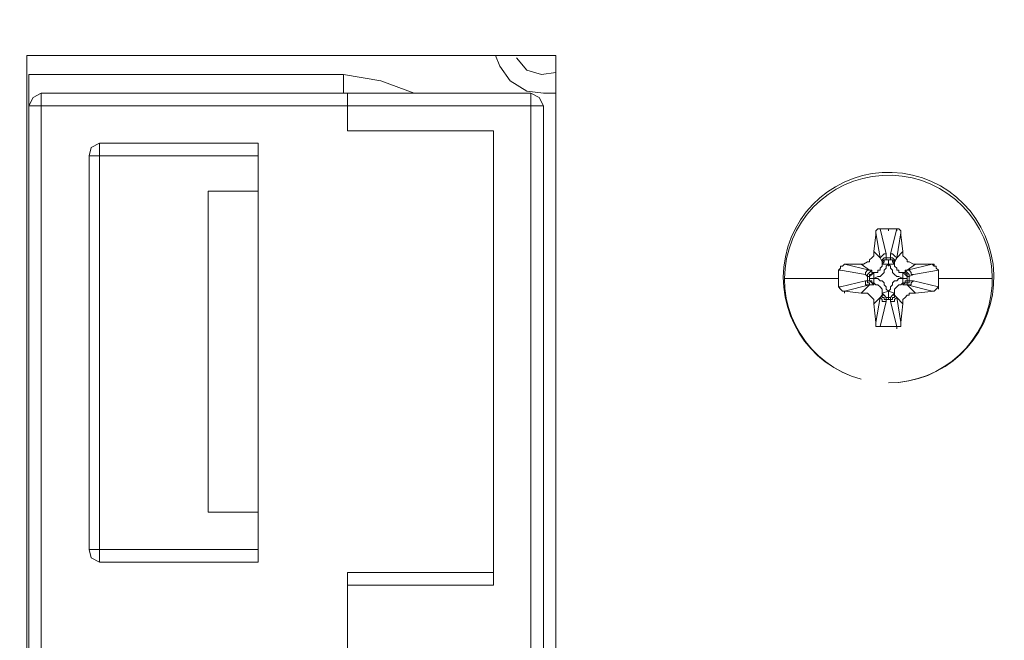
# Model space of a CAD drawing. Units: millimetres. Extents: x 23.7 to 104.8, y 17.1 to 59.3.
# Drawn here: x 95.5 to 97, y 36.6 to 37.5 of the extents above; entities that cross this region are included whole.
import ezdxf

# ---------------------------------------------------------------- set-up
doc = ezdxf.new("R2010")
doc.units = ezdxf.units.MM
doc.header["$MEASUREMENT"] = 0
doc.layers.add('layer 1', color=7, linetype='Continuous')

msp = doc.modelspace()

# ---------------------------------------------------------------- linework, layer by layer
at = {"layer": 'layer 1', "lineweight": 9}
for points, knots in [([(103.7705, 38.7554), (103.7705, 38.7554), (94.4943, 38.7554), (94.4943, 38.7554), (94.4943, 38.7554), (94.1363, 38.7554), (94.1363, 38.7554), (94.1363, 38.7554), (94.1363, 37.7398), (94.1363, 37.7398), (94.1363, 37.7398), (93.6097, 37.7398), (93.6097, 37.7398), (93.6097, 37.7398), (93.6097, 24.5825), (93.6097, 24.5825), (93.6097, 24.5825), (93.6307, 24.5306), (93.6307, 24.5306), (93.6307, 24.5306), (93.6632, 24.4882), (93.6632, 24.4882), (93.6632, 24.4882), (93.7194, 24.4574), (93.7194, 24.4574), (93.7194, 24.4574), (93.785, 24.4406), (93.785, 24.4406), (93.785, 24.4406), (93.8548, 24.4426), (93.8548, 24.4426), (93.8548, 24.4426), (93.9134, 24.4347), (93.9134, 24.4347), (93.9134, 24.4347), (93.9944, 24.4081), (93.9944, 24.4081), (93.9944, 24.4081), (94.0629, 24.3684), (94.0629, 24.3684), (94.0629, 24.3684), (94.1179, 24.3202), (94.1179, 24.3202), (94.1179, 24.3202), (94.1586, 24.2696), (94.1586, 24.2696), (94.1586, 24.2696), (94.1926, 24.2085), (94.1926, 24.2085), (94.1926, 24.2085), (94.217, 24.1342), (94.217, 24.1342), (94.217, 24.1342), (94.2261, 24.0673), (94.2261, 24.0673), (94.2261, 24.0673), (94.2106, 23.9369), (94.2106, 23.9369), (94.2106, 23.9369), (94.1669, 23.8393), (94.1669, 23.8393), (94.1669, 23.8393), (94.1072, 23.7652), (94.1072, 23.7652), (94.1072, 23.7652), (94.043, 23.7143), (94.043, 23.7143), (94.043, 23.7143), (93.983, 23.683), (93.983, 23.683), (93.983, 23.683), (93.9172, 23.6623), (93.9172, 23.6623), (93.9172, 23.6623), (93.8426, 23.6531), (93.8426, 23.6531), (93.8426, 23.6531), (93.7766, 23.6285), (93.7766, 23.6285), (93.7766, 23.6285), (93.6722, 23.6009), (93.6722, 23.6009), (93.6722, 23.6009), (93.6303, 23.5503), (93.6303, 23.5503), (93.6303, 23.5503), (93.6158, 23.4875), (93.6158, 23.4875), (93.6158, 23.4875), (93.6097, 19.6391), (93.6097, 19.6391), (93.6097, 19.6391), (104.5817, 19.6391), (104.5817, 19.6391)], [0, 0, 0, 0, 0.032258, 0.032258, 0.032258, 0.064516, 0.064516, 0.064516, 0.096774, 0.096774, 0.096774, 0.129032, 0.129032, 0.129032, 0.16129, 0.16129, 0.16129, 0.193548, 0.193548, 0.193548, 0.225806, 0.225806, 0.225806, 0.258065, 0.258065, 0.258065, 0.290323, 0.290323, 0.290323, 0.322581, 0.322581, 0.322581, 0.354839, 0.354839, 0.354839, 0.387097, 0.387097, 0.387097, 0.419355, 0.419355, 0.419355, 0.451613, 0.451613, 0.451613, 0.483871, 0.483871, 0.483871, 0.516129, 0.516129, 0.516129, 0.548387, 0.548387, 0.548387, 0.580645, 0.580645, 0.580645, 0.612903, 0.612903, 0.612903, 0.645161, 0.645161, 0.645161, 0.677419, 0.677419, 0.677419, 0.709677, 0.709677, 0.709677, 0.741935, 0.741935, 0.741935, 0.774194, 0.774194, 0.774194, 0.806452, 0.806452, 0.806452, 0.83871, 0.83871, 0.83871, 0.870968, 0.870968, 0.870968, 0.903226, 0.903226, 0.903226, 0.935484, 0.935484, 0.935484, 0.967742, 0.967742, 0.967742, 1, 1, 1, 1]), ([(96.3189, 37.4542), (96.3189, 37.4542), (95.5129, 37.4542), (95.5129, 37.4542), (95.5129, 37.4542), (95.5129, 35.6547), (95.5129, 35.6547), (95.5129, 35.6547), (96.3189, 35.6547), (96.3189, 35.6547), (96.3189, 35.6547), (96.3189, 37.4542), (96.3189, 37.4542)], [0, 0, 0, 0, 0.25, 0.25, 0.25, 0.5, 0.5, 0.5, 0.75, 0.75, 0.75, 1, 1, 1, 1]), ([(96.3189, 37.3971), (96.3189, 37.3971), (96.2999, 37.3971), (96.2999, 37.3971), (96.2999, 37.3971), (96.2746, 37.4002), (96.2746, 37.4002), (96.2746, 37.4002), (96.2492, 37.416), (96.2492, 37.416), (96.2492, 37.416), (96.2333, 37.4383), (96.2333, 37.4383), (96.2333, 37.4383), (96.227, 37.4542), (96.227, 37.4542)], [0, 0, 0, 0, 0.2, 0.2, 0.2, 0.4, 0.4, 0.4, 0.6, 0.6, 0.6, 0.8, 0.8, 0.8, 1, 1, 1, 1]), ([(96.2587, 37.451), (96.2587, 37.451), (96.2746, 37.4319), (96.2746, 37.4319), (96.2746, 37.4319), (96.2968, 37.4255), (96.2968, 37.4255), (96.2968, 37.4255), (96.3189, 37.4287), (96.3189, 37.4287)], [0, 0, 0, 0, 0.333333, 0.333333, 0.333333, 0.666667, 0.666667, 0.666667, 1, 1, 1, 1]), ([(96.1032, 37.3971), (96.1032, 37.3971), (96.0524, 37.416), (96.0524, 37.416), (96.0524, 37.416), (95.9953, 37.4255), (95.9953, 37.4255), (95.9953, 37.4255), (95.9953, 37.3971), (95.9953, 37.3971), (95.9953, 37.3971), (95.9953, 37.4255), (95.9953, 37.4255), (95.9953, 37.4255), (95.516, 37.4255), (95.516, 37.4255), (95.516, 37.4255), (95.516, 35.6832), (95.516, 35.6832), (95.516, 35.6832), (95.9953, 35.6832), (95.9953, 35.6832), (95.9953, 35.6832), (95.9953, 35.7087), (95.9953, 35.7087), (95.9953, 35.7087), (95.9953, 35.7055), (95.9953, 35.7055)], [0, 0, 0, 0, 0.111111, 0.111111, 0.111111, 0.222222, 0.222222, 0.222222, 0.333333, 0.333333, 0.333333, 0.444444, 0.444444, 0.444444, 0.555556, 0.555556, 0.555556, 0.666667, 0.666667, 0.666667, 0.777778, 0.777778, 0.777778, 0.888889, 0.888889, 0.888889, 1, 1, 1, 1]), ([(95.5351, 35.7087), (95.5351, 35.7087), (95.5225, 35.715), (95.5225, 35.715), (95.5225, 35.715), (95.516, 35.7277), (95.516, 35.7277), (95.516, 35.7277), (96.2999, 35.7277), (96.2999, 35.7277), (96.2999, 35.7277), (96.2999, 37.378), (96.2999, 37.378), (96.2999, 37.378), (95.516, 37.378), (95.516, 37.378), (95.516, 37.378), (95.5225, 37.3907), (95.5225, 37.3907), (95.5225, 37.3907), (95.5351, 37.3971), (95.5351, 37.3971)], [0, 0, 0, 0, 0.142857, 0.142857, 0.142857, 0.285714, 0.285714, 0.285714, 0.428571, 0.428571, 0.428571, 0.571429, 0.571429, 0.571429, 0.714286, 0.714286, 0.714286, 0.857143, 0.857143, 0.857143, 1, 1, 1, 1]), ([(96.2809, 37.3971), (96.2809, 37.3971), (96.2809, 35.7087), (96.2809, 35.7087), (96.2809, 35.7087), (95.5351, 35.7087), (95.5351, 35.7087), (95.5351, 35.7087), (95.5351, 37.3971), (95.5351, 37.3971), (95.5351, 37.3971), (96.2809, 37.3971), (96.2809, 37.3971)], [0, 0, 0, 0, 0.25, 0.25, 0.25, 0.5, 0.5, 0.5, 0.75, 0.75, 0.75, 1, 1, 1, 1]), ([(96.0017, 37.3971), (96.0017, 37.3971), (96.0017, 37.3399), (96.0017, 37.3399), (96.0017, 37.3399), (96.2238, 37.3399), (96.2238, 37.3399), (96.2238, 37.3399), (96.2238, 36.6481), (96.2238, 36.6481), (96.2238, 36.6481), (96.0017, 36.6481), (96.0017, 36.6481)], [0, 0, 0, 0, 0.25, 0.25, 0.25, 0.5, 0.5, 0.5, 0.75, 0.75, 0.75, 1, 1, 1, 1]), ([(96.2999, 37.378), (96.2999, 37.378), (96.2935, 37.3907), (96.2935, 37.3907), (96.2935, 37.3907), (96.2809, 37.3971), (96.2809, 37.3971)], [0, 0, 0, 0, 0.5, 0.5, 0.5, 1, 1, 1, 1]), ([(95.624, 37.3209), (95.624, 37.3209), (95.6112, 37.3145), (95.6112, 37.3145), (95.6112, 37.3145), (95.6081, 37.3018), (95.6081, 37.3018)], [0, 0, 0, 0, 0.5, 0.5, 0.5, 1, 1, 1, 1]), ([(95.8652, 36.683), (95.8652, 36.683), (95.624, 36.683), (95.624, 36.683), (95.624, 36.683), (95.624, 37.3209), (95.624, 37.3209), (95.624, 37.3209), (95.8652, 37.3209), (95.8652, 37.3209), (95.8652, 37.3209), (95.8652, 36.683), (95.8652, 36.683)], [0, 0, 0, 0, 0.25, 0.25, 0.25, 0.5, 0.5, 0.5, 0.75, 0.75, 0.75, 1, 1, 1, 1]), ([(95.8652, 37.3018), (95.8652, 37.3018), (95.6081, 37.3018), (95.6081, 37.3018), (95.6081, 37.3018), (95.6081, 36.702), (95.6081, 36.702), (95.6081, 36.702), (95.8652, 36.702), (95.8652, 36.702)], [0, 0, 0, 0, 0.333333, 0.333333, 0.333333, 0.666667, 0.666667, 0.666667, 1, 1, 1, 1]), ([(96.8253, 36.9559), (96.9086, 36.9559), (96.9776, 37.0204), (96.9831, 37.1036), (96.9886, 37.1867), (96.9287, 37.2598), (96.8462, 37.2708), (96.7636, 37.2818), (96.6867, 37.2269), (96.6703, 37.1452), (96.6538, 37.0636), (96.7035, 36.9832), (96.7838, 36.9614), (96.7022, 36.9834), (96.6518, 37.0649), (96.6684, 37.1477), (96.685, 37.2305), (96.763, 37.2862), (96.8467, 37.2751), (96.9305, 37.2639), (96.9911, 37.1897), (96.9855, 37.1054), (96.9798, 37.0212), (96.9097, 36.9557), (96.8253, 36.9559)], [0, 0, 0, 0, 0.125, 0.125, 0.125, 0.25, 0.25, 0.25, 0.375, 0.375, 0.375, 0.5, 0.5, 0.5, 0.625, 0.625, 0.625, 0.75, 0.75, 0.75, 0.875, 0.875, 0.875, 1, 1, 1, 1]), ([(95.8652, 36.7591), (95.8652, 36.7591), (95.7891, 36.7591), (95.7891, 36.7591), (95.7891, 36.7591), (95.7891, 37.2478), (95.7891, 37.2478), (95.7891, 37.2478), (95.8652, 37.2478), (95.8652, 37.2478)], [0, 0, 0, 0, 0.333333, 0.333333, 0.333333, 0.666667, 0.666667, 0.666667, 1, 1, 1, 1]), ([(96.8062, 37.1843), (96.8062, 37.1843), (96.8062, 37.1876), (96.8062, 37.1876), (96.8062, 37.1876), (96.8094, 37.1907), (96.8094, 37.1907), (96.8094, 37.1907), (96.8125, 37.1907), (96.8125, 37.1907), (96.8125, 37.1907), (96.8094, 37.1907), (96.8094, 37.1907), (96.8094, 37.1907), (96.8062, 37.1876), (96.8062, 37.1876), (96.8062, 37.1876), (96.8062, 37.1812), (96.8062, 37.1812)], [0, 0, 0, 0, 0.166667, 0.166667, 0.166667, 0.333333, 0.333333, 0.333333, 0.5, 0.5, 0.5, 0.666667, 0.666667, 0.666667, 0.833333, 0.833333, 0.833333, 1, 1, 1, 1]), ([(96.8253, 37.1907), (96.8253, 37.1907), (96.8125, 37.1907), (96.8125, 37.1907), (96.8125, 37.1907), (96.8379, 37.1907), (96.8379, 37.1907), (96.8379, 37.1907), (96.8411, 37.1907), (96.8411, 37.1907), (96.8411, 37.1907), (96.8443, 37.1876), (96.8443, 37.1876), (96.8443, 37.1876), (96.8443, 37.1843), (96.8443, 37.1843), (96.8443, 37.1843), (96.8443, 37.1812), (96.8443, 37.1812), (96.8443, 37.1812), (96.8475, 37.1558), (96.8475, 37.1558), (96.8475, 37.1558), (96.8379, 37.1463), (96.8379, 37.1463), (96.8379, 37.1463), (96.8348, 37.14), (96.8348, 37.14), (96.8348, 37.14), (96.8348, 37.1368), (96.8348, 37.1368), (96.8348, 37.1368), (96.8253, 37.1368), (96.8253, 37.1368), (96.8253, 37.1368), (96.8253, 37.1431), (96.8253, 37.1431), (96.8253, 37.1431), (96.8285, 37.1431), (96.8285, 37.1431), (96.8285, 37.1431), (96.8315, 37.1431), (96.8315, 37.1431), (96.8315, 37.1431), (96.8348, 37.14), (96.8348, 37.14), (96.8348, 37.14), (96.8348, 37.1368), (96.8348, 37.1368), (96.8348, 37.1368), (96.8348, 37.1336), (96.8348, 37.1336)], [0, 0, 0, 0, 0.058824, 0.058824, 0.058824, 0.117647, 0.117647, 0.117647, 0.176471, 0.176471, 0.176471, 0.235294, 0.235294, 0.235294, 0.294118, 0.294118, 0.294118, 0.352941, 0.352941, 0.352941, 0.411765, 0.411765, 0.411765, 0.470588, 0.470588, 0.470588, 0.529412, 0.529412, 0.529412, 0.588235, 0.588235, 0.588235, 0.647059, 0.647059, 0.647059, 0.705882, 0.705882, 0.705882, 0.764706, 0.764706, 0.764706, 0.823529, 0.823529, 0.823529, 0.882353, 0.882353, 0.882353, 0.941176, 0.941176, 0.941176, 1, 1, 1, 1]), ([(96.8443, 37.1812), (96.8443, 37.1812), (96.8443, 37.1876), (96.8443, 37.1876), (96.8443, 37.1876), (96.8411, 37.1907), (96.8411, 37.1907), (96.8411, 37.1907), (96.8379, 37.1907), (96.8379, 37.1907), (96.8379, 37.1907), (96.8253, 37.1907), (96.8253, 37.1907), (96.8253, 37.1907), (96.8253, 37.1876), (96.8253, 37.1876)], [0, 0, 0, 0, 0.2, 0.2, 0.2, 0.4, 0.4, 0.4, 0.6, 0.6, 0.6, 0.8, 0.8, 0.8, 1, 1, 1, 1]), ([(96.8379, 37.1876), (96.8379, 37.1876), (96.8379, 37.1907), (96.8379, 37.1907), (96.8379, 37.1907), (96.8285, 37.1526), (96.8285, 37.1526), (96.8285, 37.1526), (96.8285, 37.1463), (96.8285, 37.1463), (96.8285, 37.1463), (96.8315, 37.1463), (96.8315, 37.1463), (96.8315, 37.1463), (96.8348, 37.1431), (96.8348, 37.1431), (96.8348, 37.1431), (96.8348, 37.14), (96.8348, 37.14)], [0, 0, 0, 0, 0.166667, 0.166667, 0.166667, 0.333333, 0.333333, 0.333333, 0.5, 0.5, 0.5, 0.666667, 0.666667, 0.666667, 0.833333, 0.833333, 0.833333, 1, 1, 1, 1]), ([(96.8157, 37.14), (96.8157, 37.14), (96.8125, 37.1463), (96.8125, 37.1463), (96.8125, 37.1463), (96.8031, 37.1558), (96.8031, 37.1558), (96.8031, 37.1558), (96.8062, 37.1812), (96.8062, 37.1812), (96.8062, 37.1812), (96.8062, 37.1843), (96.8062, 37.1843), (96.8062, 37.1843), (96.8125, 37.1463), (96.8125, 37.1463), (96.8125, 37.1463), (96.8157, 37.1494), (96.8157, 37.1494), (96.8157, 37.1494), (96.8189, 37.1526), (96.8189, 37.1526), (96.8189, 37.1526), (96.8221, 37.1526), (96.8221, 37.1526), (96.8221, 37.1526), (96.8221, 37.1463), (96.8221, 37.1463), (96.8221, 37.1463), (96.8189, 37.1463), (96.8189, 37.1463), (96.8189, 37.1463), (96.8157, 37.1431), (96.8157, 37.1431), (96.8157, 37.1431), (96.8157, 37.1368), (96.8157, 37.1368), (96.8157, 37.1368), (96.8157, 37.1336), (96.8157, 37.1336), (96.8157, 37.1336), (96.8125, 37.1304), (96.8125, 37.1304), (96.8125, 37.1304), (96.8125, 37.1273), (96.8125, 37.1273), (96.8125, 37.1273), (96.8094, 37.1273), (96.8094, 37.1273), (96.8094, 37.1273), (96.8094, 37.1241), (96.8094, 37.1241), (96.8094, 37.1241), (96.8062, 37.1241), (96.8062, 37.1241), (96.8062, 37.1241), (96.8031, 37.1241), (96.8031, 37.1241), (96.8031, 37.1241), (96.7998, 37.1241), (96.7998, 37.1241), (96.7998, 37.1241), (96.7998, 37.1273), (96.7998, 37.1273), (96.7998, 37.1273), (96.7966, 37.1241), (96.7966, 37.1241), (96.7966, 37.1241), (96.7935, 37.1209), (96.7935, 37.1209), (96.7935, 37.1209), (96.7935, 37.1177), (96.7935, 37.1177), (96.7935, 37.1177), (96.7904, 37.1209), (96.7904, 37.1209), (96.7904, 37.1209), (96.7523, 37.1273), (96.7523, 37.1273), (96.7523, 37.1273), (96.7491, 37.1273), (96.7491, 37.1273), (96.7491, 37.1273), (96.7491, 37.1019), (96.7491, 37.1019)], [0, 0, 0, 0, 0.035714, 0.035714, 0.035714, 0.071429, 0.071429, 0.071429, 0.107143, 0.107143, 0.107143, 0.142857, 0.142857, 0.142857, 0.178571, 0.178571, 0.178571, 0.214286, 0.214286, 0.214286, 0.25, 0.25, 0.25, 0.285714, 0.285714, 0.285714, 0.321429, 0.321429, 0.321429, 0.357143, 0.357143, 0.357143, 0.392857, 0.392857, 0.392857, 0.428571, 0.428571, 0.428571, 0.464286, 0.464286, 0.464286, 0.5, 0.5, 0.5, 0.535714, 0.535714, 0.535714, 0.571429, 0.571429, 0.571429, 0.607143, 0.607143, 0.607143, 0.642857, 0.642857, 0.642857, 0.678571, 0.678571, 0.678571, 0.714286, 0.714286, 0.714286, 0.75, 0.75, 0.75, 0.785714, 0.785714, 0.785714, 0.821429, 0.821429, 0.821429, 0.857143, 0.857143, 0.857143, 0.892857, 0.892857, 0.892857, 0.928571, 0.928571, 0.928571, 0.964286, 0.964286, 0.964286, 1, 1, 1, 1]), ([(96.8443, 37.1843), (96.8443, 37.1843), (96.8379, 37.1463), (96.8379, 37.1463), (96.8379, 37.1463), (96.8348, 37.1494), (96.8348, 37.1494), (96.8348, 37.1494), (96.8315, 37.1526), (96.8315, 37.1526), (96.8315, 37.1526), (96.8285, 37.1526), (96.8285, 37.1526)], [0, 0, 0, 0, 0.25, 0.25, 0.25, 0.5, 0.5, 0.5, 0.75, 0.75, 0.75, 1, 1, 1, 1]), ([(96.8031, 37.1558), (96.8031, 37.1558), (96.8031, 37.1494), (96.8031, 37.1494), (96.8031, 37.1494), (96.7998, 37.1463), (96.7998, 37.1463), (96.7998, 37.1463), (96.7966, 37.1431), (96.7966, 37.1431), (96.7966, 37.1431), (96.7966, 37.14), (96.7966, 37.14), (96.7966, 37.14), (96.7935, 37.14), (96.7935, 37.14), (96.7935, 37.14), (96.7872, 37.1368), (96.7872, 37.1368), (96.7872, 37.1368), (96.784, 37.1368), (96.784, 37.1368)], [0, 0, 0, 0, 0.142857, 0.142857, 0.142857, 0.285714, 0.285714, 0.285714, 0.428571, 0.428571, 0.428571, 0.571429, 0.571429, 0.571429, 0.714286, 0.714286, 0.714286, 0.857143, 0.857143, 0.857143, 1, 1, 1, 1]), ([(96.8221, 37.1431), (96.8221, 37.1431), (96.8221, 37.1463), (96.8221, 37.1463), (96.8221, 37.1463), (96.8285, 37.1463), (96.8285, 37.1463), (96.8285, 37.1463), (96.8285, 37.1431), (96.8285, 37.1431), (96.8285, 37.1431), (96.8221, 37.1431), (96.8221, 37.1431)], [0, 0, 0, 0, 0.25, 0.25, 0.25, 0.5, 0.5, 0.5, 0.75, 0.75, 0.75, 1, 1, 1, 1]), ([(96.8666, 37.1368), (96.8666, 37.1368), (96.8633, 37.1368), (96.8633, 37.1368), (96.8633, 37.1368), (96.8569, 37.14), (96.8569, 37.14), (96.8569, 37.14), (96.8537, 37.14), (96.8537, 37.14), (96.8537, 37.14), (96.8537, 37.1431), (96.8537, 37.1431), (96.8537, 37.1431), (96.8507, 37.1463), (96.8507, 37.1463), (96.8507, 37.1463), (96.8475, 37.1494), (96.8475, 37.1494), (96.8475, 37.1494), (96.8475, 37.1558), (96.8475, 37.1558)], [0, 0, 0, 0, 0.142857, 0.142857, 0.142857, 0.285714, 0.285714, 0.285714, 0.428571, 0.428571, 0.428571, 0.571429, 0.571429, 0.571429, 0.714286, 0.714286, 0.714286, 0.857143, 0.857143, 0.857143, 1, 1, 1, 1]), ([(96.7491, 37.1273), (96.7491, 37.1273), (96.7523, 37.1304), (96.7523, 37.1304), (96.7523, 37.1304), (96.7523, 37.1336), (96.7523, 37.1336), (96.7523, 37.1336), (96.7554, 37.1336), (96.7554, 37.1336), (96.7554, 37.1336), (96.7586, 37.1368), (96.7586, 37.1368), (96.7586, 37.1368), (96.7966, 37.1273), (96.7966, 37.1273), (96.7966, 37.1273), (96.7935, 37.1273), (96.7935, 37.1273), (96.7935, 37.1273), (96.7904, 37.1241), (96.7904, 37.1241), (96.7904, 37.1241), (96.7904, 37.1209), (96.7904, 37.1209)], [0, 0, 0, 0, 0.125, 0.125, 0.125, 0.25, 0.25, 0.25, 0.375, 0.375, 0.375, 0.5, 0.5, 0.5, 0.625, 0.625, 0.625, 0.75, 0.75, 0.75, 0.875, 0.875, 0.875, 1, 1, 1, 1]), ([(96.7586, 37.1368), (96.7586, 37.1368), (96.784, 37.1368), (96.784, 37.1368), (96.784, 37.1368), (96.7966, 37.1273), (96.7966, 37.1273), (96.7966, 37.1273), (96.7998, 37.1273), (96.7998, 37.1273)], [0, 0, 0, 0, 0.333333, 0.333333, 0.333333, 0.666667, 0.666667, 0.666667, 1, 1, 1, 1]), ([(96.8253, 37.086), (96.8253, 37.086), (96.8221, 37.086), (96.8221, 37.086), (96.8221, 37.086), (96.8189, 37.0892), (96.8189, 37.0892), (96.8189, 37.0892), (96.8157, 37.0923), (96.8157, 37.0923), (96.8157, 37.0923), (96.8157, 37.0892), (96.8157, 37.0892), (96.8157, 37.0892), (96.8189, 37.0892), (96.8189, 37.0892), (96.8189, 37.0892), (96.8221, 37.086), (96.8221, 37.086), (96.8221, 37.086), (96.8285, 37.086), (96.8285, 37.086), (96.8285, 37.086), (96.8315, 37.0892), (96.8315, 37.0892), (96.8315, 37.0892), (96.8348, 37.0892), (96.8348, 37.0892), (96.8348, 37.0892), (96.8348, 37.0923), (96.8348, 37.0923), (96.8348, 37.0923), (96.8315, 37.0892), (96.8315, 37.0892), (96.8315, 37.0892), (96.8285, 37.086), (96.8285, 37.086), (96.8285, 37.086), (96.8253, 37.086), (96.8253, 37.086), (96.8253, 37.086), (96.8253, 37.0955), (96.8253, 37.0955), (96.8253, 37.0955), (96.8221, 37.0987), (96.8221, 37.0987), (96.8221, 37.0987), (96.8221, 37.1019), (96.8221, 37.1019), (96.8221, 37.1019), (96.8189, 37.105), (96.8189, 37.105), (96.8189, 37.105), (96.8189, 37.1082), (96.8189, 37.1082), (96.8189, 37.1082), (96.8157, 37.1114), (96.8157, 37.1114), (96.8157, 37.1114), (96.8125, 37.1114), (96.8125, 37.1114), (96.8125, 37.1114), (96.8094, 37.1146), (96.8094, 37.1146), (96.8094, 37.1146), (96.8031, 37.1146), (96.8031, 37.1146), (96.8031, 37.1146), (96.8094, 37.1177), (96.8094, 37.1177), (96.8094, 37.1177), (96.8125, 37.1177), (96.8125, 37.1177), (96.8125, 37.1177), (96.8157, 37.1209), (96.8157, 37.1209), (96.8157, 37.1209), (96.8189, 37.1241), (96.8189, 37.1241), (96.8189, 37.1241), (96.8189, 37.1273), (96.8189, 37.1273), (96.8189, 37.1273), (96.8221, 37.1304), (96.8221, 37.1304), (96.8221, 37.1304), (96.8221, 37.1336), (96.8221, 37.1336), (96.8221, 37.1336), (96.8253, 37.1368), (96.8253, 37.1368)], [0, 0, 0, 0, 0.033333, 0.033333, 0.033333, 0.066667, 0.066667, 0.066667, 0.1, 0.1, 0.1, 0.133333, 0.133333, 0.133333, 0.166667, 0.166667, 0.166667, 0.2, 0.2, 0.2, 0.233333, 0.233333, 0.233333, 0.266667, 0.266667, 0.266667, 0.3, 0.3, 0.3, 0.333333, 0.333333, 0.333333, 0.366667, 0.366667, 0.366667, 0.4, 0.4, 0.4, 0.433333, 0.433333, 0.433333, 0.466667, 0.466667, 0.466667, 0.5, 0.5, 0.5, 0.533333, 0.533333, 0.533333, 0.566667, 0.566667, 0.566667, 0.6, 0.6, 0.6, 0.633333, 0.633333, 0.633333, 0.666667, 0.666667, 0.666667, 0.7, 0.7, 0.7, 0.733333, 0.733333, 0.733333, 0.766667, 0.766667, 0.766667, 0.8, 0.8, 0.8, 0.833333, 0.833333, 0.833333, 0.866667, 0.866667, 0.866667, 0.9, 0.9, 0.9, 0.933333, 0.933333, 0.933333, 0.966667, 0.966667, 0.966667, 1, 1, 1, 1]), ([(96.8253, 37.14), (96.8253, 37.14), (96.8253, 37.1431), (96.8253, 37.1431), (96.8253, 37.1431), (96.8221, 37.1431), (96.8221, 37.1431), (96.8221, 37.1431), (96.8189, 37.1431), (96.8189, 37.1431), (96.8189, 37.1431), (96.8157, 37.14), (96.8157, 37.14), (96.8157, 37.14), (96.8157, 37.1368), (96.8157, 37.1368), (96.8157, 37.1368), (96.8189, 37.14), (96.8189, 37.14), (96.8189, 37.14), (96.8189, 37.1431), (96.8189, 37.1431), (96.8189, 37.1431), (96.8253, 37.1431), (96.8253, 37.1431)], [0, 0, 0, 0, 0.125, 0.125, 0.125, 0.25, 0.25, 0.25, 0.375, 0.375, 0.375, 0.5, 0.5, 0.5, 0.625, 0.625, 0.625, 0.75, 0.75, 0.75, 0.875, 0.875, 0.875, 1, 1, 1, 1]), ([(96.8253, 37.1336), (96.8253, 37.1336), (96.8253, 37.1368), (96.8253, 37.1368), (96.8253, 37.1368), (96.8157, 37.1368), (96.8157, 37.1368), (96.8157, 37.1368), (96.8157, 37.1336), (96.8157, 37.1336)], [0, 0, 0, 0, 0.333333, 0.333333, 0.333333, 0.666667, 0.666667, 0.666667, 1, 1, 1, 1]), ([(96.8919, 37.1368), (96.8919, 37.1368), (96.8537, 37.1273), (96.8537, 37.1273), (96.8537, 37.1273), (96.8569, 37.1273), (96.8569, 37.1273), (96.8569, 37.1273), (96.8601, 37.1241), (96.8601, 37.1241), (96.8601, 37.1241), (96.8601, 37.1209), (96.8601, 37.1209), (96.8601, 37.1209), (96.8633, 37.1209), (96.8633, 37.1209), (96.8633, 37.1209), (96.8569, 37.1177), (96.8569, 37.1177), (96.8569, 37.1177), (96.8569, 37.1209), (96.8569, 37.1209), (96.8569, 37.1209), (96.8537, 37.1241), (96.8537, 37.1241), (96.8537, 37.1241), (96.8507, 37.1273), (96.8507, 37.1273), (96.8507, 37.1273), (96.8507, 37.1241), (96.8507, 37.1241), (96.8507, 37.1241), (96.8475, 37.1241), (96.8475, 37.1241), (96.8475, 37.1241), (96.8411, 37.1241), (96.8411, 37.1241), (96.8411, 37.1241), (96.8411, 37.1273), (96.8411, 37.1273), (96.8411, 37.1273), (96.8379, 37.1273), (96.8379, 37.1273), (96.8379, 37.1273), (96.8379, 37.1304), (96.8379, 37.1304), (96.8379, 37.1304), (96.8348, 37.1336), (96.8348, 37.1336), (96.8348, 37.1336), (96.8348, 37.1368), (96.8348, 37.1368), (96.8348, 37.1368), (96.8315, 37.14), (96.8315, 37.14), (96.8315, 37.14), (96.8315, 37.1431), (96.8315, 37.1431), (96.8315, 37.1431), (96.8285, 37.1431), (96.8285, 37.1431), (96.8285, 37.1431), (96.8253, 37.1431), (96.8253, 37.1431), (96.8253, 37.1431), (96.8253, 37.1368), (96.8253, 37.1368), (96.8253, 37.1368), (96.8285, 37.1336), (96.8285, 37.1336), (96.8285, 37.1336), (96.8285, 37.1304), (96.8285, 37.1304), (96.8285, 37.1304), (96.8315, 37.1273), (96.8315, 37.1273), (96.8315, 37.1273), (96.8315, 37.1241), (96.8315, 37.1241), (96.8315, 37.1241), (96.8348, 37.1209), (96.8348, 37.1209), (96.8348, 37.1209), (96.8379, 37.1177), (96.8379, 37.1177), (96.8379, 37.1177), (96.8411, 37.1177), (96.8411, 37.1177), (96.8411, 37.1177), (96.8475, 37.1146), (96.8475, 37.1146), (96.8475, 37.1146), (96.8411, 37.1146), (96.8411, 37.1146), (96.8411, 37.1146), (96.8379, 37.1114), (96.8379, 37.1114), (96.8379, 37.1114), (96.8348, 37.1114), (96.8348, 37.1114), (96.8348, 37.1114), (96.8315, 37.1082), (96.8315, 37.1082), (96.8315, 37.1082), (96.8315, 37.105), (96.8315, 37.105), (96.8315, 37.105), (96.8285, 37.1019), (96.8285, 37.1019), (96.8285, 37.1019), (96.8285, 37.0987), (96.8285, 37.0987), (96.8285, 37.0987), (96.8253, 37.0955), (96.8253, 37.0955)], [0, 0, 0, 0, 0.026316, 0.026316, 0.026316, 0.052632, 0.052632, 0.052632, 0.078947, 0.078947, 0.078947, 0.105263, 0.105263, 0.105263, 0.131579, 0.131579, 0.131579, 0.157895, 0.157895, 0.157895, 0.184211, 0.184211, 0.184211, 0.210526, 0.210526, 0.210526, 0.236842, 0.236842, 0.236842, 0.263158, 0.263158, 0.263158, 0.289474, 0.289474, 0.289474, 0.315789, 0.315789, 0.315789, 0.342105, 0.342105, 0.342105, 0.368421, 0.368421, 0.368421, 0.394737, 0.394737, 0.394737, 0.421053, 0.421053, 0.421053, 0.447368, 0.447368, 0.447368, 0.473684, 0.473684, 0.473684, 0.5, 0.5, 0.5, 0.526316, 0.526316, 0.526316, 0.552632, 0.552632, 0.552632, 0.578947, 0.578947, 0.578947, 0.605263, 0.605263, 0.605263, 0.631579, 0.631579, 0.631579, 0.657895, 0.657895, 0.657895, 0.684211, 0.684211, 0.684211, 0.710526, 0.710526, 0.710526, 0.736842, 0.736842, 0.736842, 0.763158, 0.763158, 0.763158, 0.789474, 0.789474, 0.789474, 0.815789, 0.815789, 0.815789, 0.842105, 0.842105, 0.842105, 0.868421, 0.868421, 0.868421, 0.894737, 0.894737, 0.894737, 0.921053, 0.921053, 0.921053, 0.947368, 0.947368, 0.947368, 0.973684, 0.973684, 0.973684, 1, 1, 1, 1]), ([(96.8507, 37.1273), (96.8507, 37.1273), (96.8537, 37.1273), (96.8537, 37.1273), (96.8537, 37.1273), (96.8666, 37.1368), (96.8666, 37.1368), (96.8666, 37.1368), (96.895, 37.1368), (96.895, 37.1368), (96.895, 37.1368), (96.8919, 37.1368), (96.8919, 37.1368), (96.8919, 37.1368), (96.895, 37.1336), (96.895, 37.1336), (96.895, 37.1336), (96.8982, 37.1336), (96.8982, 37.1336), (96.8982, 37.1336), (96.8982, 37.1304), (96.8982, 37.1304), (96.8982, 37.1304), (96.9015, 37.1273), (96.9015, 37.1273), (96.9015, 37.1273), (96.8982, 37.1304), (96.8982, 37.1304), (96.8982, 37.1304), (96.8982, 37.1336), (96.8982, 37.1336), (96.8982, 37.1336), (96.895, 37.1336), (96.895, 37.1336), (96.895, 37.1336), (96.895, 37.1368), (96.895, 37.1368)], [0, 0, 0, 0, 0.083333, 0.083333, 0.083333, 0.166667, 0.166667, 0.166667, 0.25, 0.25, 0.25, 0.333333, 0.333333, 0.333333, 0.416667, 0.416667, 0.416667, 0.5, 0.5, 0.5, 0.583333, 0.583333, 0.583333, 0.666667, 0.666667, 0.666667, 0.75, 0.75, 0.75, 0.833333, 0.833333, 0.833333, 0.916667, 0.916667, 0.916667, 1, 1, 1, 1]), ([(96.8031, 37.1146), (96.8031, 37.1146), (96.7966, 37.1146), (96.7966, 37.1146), (96.7966, 37.1146), (96.8031, 37.1146), (96.8031, 37.1146), (96.8031, 37.1146), (96.8031, 37.1082), (96.8031, 37.1082), (96.8031, 37.1082), (96.8031, 37.105), (96.8031, 37.105), (96.8031, 37.105), (96.7998, 37.1082), (96.7998, 37.1082), (96.7998, 37.1082), (96.7966, 37.1114), (96.7966, 37.1114), (96.7966, 37.1114), (96.7966, 37.1146), (96.7966, 37.1146), (96.7966, 37.1146), (96.7966, 37.1177), (96.7966, 37.1177), (96.7966, 37.1177), (96.7935, 37.1177), (96.7935, 37.1177), (96.7935, 37.1177), (96.7935, 37.1114), (96.7935, 37.1114), (96.7935, 37.1114), (96.7966, 37.1114), (96.7966, 37.1114), (96.7966, 37.1114), (96.7966, 37.1146), (96.7966, 37.1146), (96.7966, 37.1146), (96.7966, 37.1177), (96.7966, 37.1177), (96.7966, 37.1177), (96.7998, 37.1209), (96.7998, 37.1209), (96.7998, 37.1209), (96.8031, 37.1241), (96.8031, 37.1241), (96.8031, 37.1241), (96.7998, 37.1241), (96.7998, 37.1241), (96.7998, 37.1241), (96.7998, 37.1209), (96.7998, 37.1209), (96.7998, 37.1209), (96.7966, 37.1209), (96.7966, 37.1209), (96.7966, 37.1209), (96.7966, 37.1177), (96.7966, 37.1177), (96.7966, 37.1177), (96.7966, 37.1146), (96.7966, 37.1146), (96.7966, 37.1146), (96.7966, 37.1114), (96.7966, 37.1114), (96.7966, 37.1114), (96.7966, 37.1146), (96.7966, 37.1146), (96.7966, 37.1146), (96.7966, 37.1114), (96.7966, 37.1114), (96.7966, 37.1114), (96.7998, 37.1114), (96.7998, 37.1114), (96.7998, 37.1114), (96.7998, 37.1082), (96.7998, 37.1082), (96.7998, 37.1082), (96.8031, 37.1082), (96.8031, 37.1082), (96.8031, 37.1082), (96.8062, 37.105), (96.8062, 37.105), (96.8062, 37.105), (96.8094, 37.105), (96.8094, 37.105), (96.8094, 37.105), (96.8125, 37.1019), (96.8125, 37.1019), (96.8125, 37.1019), (96.8157, 37.0987), (96.8157, 37.0987), (96.8157, 37.0987), (96.8157, 37.0923), (96.8157, 37.0923), (96.8157, 37.0923), (96.8253, 37.0955), (96.8253, 37.0955), (96.8253, 37.0955), (96.8253, 37.086), (96.8253, 37.086), (96.8253, 37.086), (96.8285, 37.086), (96.8285, 37.086), (96.8285, 37.086), (96.8285, 37.0828), (96.8285, 37.0828), (96.8285, 37.0828), (96.8221, 37.0828), (96.8221, 37.0828), (96.8221, 37.0828), (96.8221, 37.086), (96.8221, 37.086), (96.8221, 37.086), (96.8253, 37.086), (96.8253, 37.086), (96.8253, 37.086), (96.8253, 37.0828), (96.8253, 37.0828)], [0, 0, 0, 0, 0.025641, 0.025641, 0.025641, 0.051282, 0.051282, 0.051282, 0.076923, 0.076923, 0.076923, 0.102564, 0.102564, 0.102564, 0.128205, 0.128205, 0.128205, 0.153846, 0.153846, 0.153846, 0.179487, 0.179487, 0.179487, 0.205128, 0.205128, 0.205128, 0.230769, 0.230769, 0.230769, 0.25641, 0.25641, 0.25641, 0.282051, 0.282051, 0.282051, 0.307692, 0.307692, 0.307692, 0.333333, 0.333333, 0.333333, 0.358974, 0.358974, 0.358974, 0.384615, 0.384615, 0.384615, 0.410256, 0.410256, 0.410256, 0.435897, 0.435897, 0.435897, 0.461538, 0.461538, 0.461538, 0.487179, 0.487179, 0.487179, 0.512821, 0.512821, 0.512821, 0.538462, 0.538462, 0.538462, 0.564103, 0.564103, 0.564103, 0.589744, 0.589744, 0.589744, 0.615385, 0.615385, 0.615385, 0.641026, 0.641026, 0.641026, 0.666667, 0.666667, 0.666667, 0.692308, 0.692308, 0.692308, 0.717949, 0.717949, 0.717949, 0.74359, 0.74359, 0.74359, 0.769231, 0.769231, 0.769231, 0.794872, 0.794872, 0.794872, 0.820513, 0.820513, 0.820513, 0.846154, 0.846154, 0.846154, 0.871795, 0.871795, 0.871795, 0.897436, 0.897436, 0.897436, 0.923077, 0.923077, 0.923077, 0.948718, 0.948718, 0.948718, 0.974359, 0.974359, 0.974359, 1, 1, 1, 1]), ([(96.8031, 37.1209), (96.8031, 37.1209), (96.8031, 37.1241), (96.8031, 37.1241), (96.8031, 37.1241), (96.8031, 37.1146), (96.8031, 37.1146), (96.8031, 37.1146), (96.8031, 37.1114), (96.8031, 37.1114)], [0, 0, 0, 0, 0.333333, 0.333333, 0.333333, 0.666667, 0.666667, 0.666667, 1, 1, 1, 1]), ([(96.895, 37.0955), (96.895, 37.0955), (96.8982, 37.0987), (96.8982, 37.0987), (96.8982, 37.0987), (96.9015, 37.1019), (96.9015, 37.1019), (96.9015, 37.1019), (96.8982, 37.0987), (96.8982, 37.0987), (96.8982, 37.0987), (96.895, 37.0955), (96.895, 37.0955), (96.895, 37.0955), (96.8919, 37.0955), (96.8919, 37.0955), (96.8919, 37.0955), (96.895, 37.0955), (96.895, 37.0955), (96.895, 37.0955), (96.8666, 37.0923), (96.8666, 37.0923), (96.8666, 37.0923), (96.8537, 37.105), (96.8537, 37.105), (96.8537, 37.105), (96.8475, 37.105), (96.8475, 37.105), (96.8475, 37.105), (96.8507, 37.1082), (96.8507, 37.1082), (96.8507, 37.1082), (96.8537, 37.1082), (96.8537, 37.1082), (96.8537, 37.1082), (96.8537, 37.1146), (96.8537, 37.1146), (96.8537, 37.1146), (96.8537, 37.1114), (96.8537, 37.1114), (96.8537, 37.1114), (96.8507, 37.1114), (96.8507, 37.1114), (96.8507, 37.1114), (96.8507, 37.1082), (96.8507, 37.1082), (96.8507, 37.1082), (96.8475, 37.1082), (96.8475, 37.1082), (96.8475, 37.1082), (96.8443, 37.105), (96.8443, 37.105), (96.8443, 37.105), (96.8411, 37.105), (96.8411, 37.105), (96.8411, 37.105), (96.8379, 37.1019), (96.8379, 37.1019), (96.8379, 37.1019), (96.8348, 37.0987), (96.8348, 37.0987), (96.8348, 37.0987), (96.8348, 37.0923), (96.8348, 37.0923), (96.8348, 37.0923), (96.8348, 37.086), (96.8348, 37.086), (96.8348, 37.086), (96.8315, 37.086), (96.8315, 37.086), (96.8315, 37.086), (96.8315, 37.0828), (96.8315, 37.0828), (96.8315, 37.0828), (96.8285, 37.0828), (96.8285, 37.0828), (96.8285, 37.0828), (96.8285, 37.0796), (96.8285, 37.0796), (96.8285, 37.0796), (96.8379, 37.0415), (96.8379, 37.0415), (96.8379, 37.0415), (96.8379, 37.0384), (96.8379, 37.0384)], [0, 0, 0, 0, 0.035714, 0.035714, 0.035714, 0.071429, 0.071429, 0.071429, 0.107143, 0.107143, 0.107143, 0.142857, 0.142857, 0.142857, 0.178571, 0.178571, 0.178571, 0.214286, 0.214286, 0.214286, 0.25, 0.25, 0.25, 0.285714, 0.285714, 0.285714, 0.321429, 0.321429, 0.321429, 0.357143, 0.357143, 0.357143, 0.392857, 0.392857, 0.392857, 0.428571, 0.428571, 0.428571, 0.464286, 0.464286, 0.464286, 0.5, 0.5, 0.5, 0.535714, 0.535714, 0.535714, 0.571429, 0.571429, 0.571429, 0.607143, 0.607143, 0.607143, 0.642857, 0.642857, 0.642857, 0.678571, 0.678571, 0.678571, 0.714286, 0.714286, 0.714286, 0.75, 0.75, 0.75, 0.785714, 0.785714, 0.785714, 0.821429, 0.821429, 0.821429, 0.857143, 0.857143, 0.857143, 0.892857, 0.892857, 0.892857, 0.928571, 0.928571, 0.928571, 0.964286, 0.964286, 0.964286, 1, 1, 1, 1]), ([(96.8475, 37.1146), (96.8475, 37.1146), (96.8475, 37.1241), (96.8475, 37.1241), (96.8475, 37.1241), (96.8475, 37.1209), (96.8475, 37.1209)], [0, 0, 0, 0, 0.5, 0.5, 0.5, 1, 1, 1, 1]), ([(96.8537, 37.1146), (96.8537, 37.1146), (96.8537, 37.1177), (96.8537, 37.1177), (96.8537, 37.1177), (96.8507, 37.1209), (96.8507, 37.1209), (96.8507, 37.1209), (96.8475, 37.1241), (96.8475, 37.1241), (96.8475, 37.1241), (96.8507, 37.1241), (96.8507, 37.1241), (96.8507, 37.1241), (96.8537, 37.1209), (96.8537, 37.1209), (96.8537, 37.1209), (96.8537, 37.1177), (96.8537, 37.1177), (96.8537, 37.1177), (96.8537, 37.1146), (96.8537, 37.1146)], [0, 0, 0, 0, 0.142857, 0.142857, 0.142857, 0.285714, 0.285714, 0.285714, 0.428571, 0.428571, 0.428571, 0.571429, 0.571429, 0.571429, 0.714286, 0.714286, 0.714286, 0.857143, 0.857143, 0.857143, 1, 1, 1, 1]), ([(96.8537, 37.1114), (96.8537, 37.1114), (96.8537, 37.1146), (96.8537, 37.1146), (96.8537, 37.1146), (96.8475, 37.1146), (96.8475, 37.1146), (96.8475, 37.1146), (96.8537, 37.1146), (96.8537, 37.1146), (96.8537, 37.1146), (96.8537, 37.1114), (96.8537, 37.1114)], [0, 0, 0, 0, 0.25, 0.25, 0.25, 0.5, 0.5, 0.5, 0.75, 0.75, 0.75, 1, 1, 1, 1]), ([(96.8475, 37.1114), (96.8475, 37.1114), (96.8475, 37.1146), (96.8475, 37.1146), (96.8475, 37.1146), (96.8475, 37.1082), (96.8475, 37.1082), (96.8475, 37.1082), (96.8475, 37.105), (96.8475, 37.105)], [0, 0, 0, 0, 0.333333, 0.333333, 0.333333, 0.666667, 0.666667, 0.666667, 1, 1, 1, 1]), ([(96.8537, 37.1146), (96.8537, 37.1146), (96.8537, 37.1177), (96.8537, 37.1177), (96.8537, 37.1177), (96.8569, 37.1177), (96.8569, 37.1177), (96.8569, 37.1177), (96.8569, 37.1114), (96.8569, 37.1114), (96.8569, 37.1114), (96.8537, 37.1114), (96.8537, 37.1114), (96.8537, 37.1114), (96.8537, 37.1146), (96.8537, 37.1146)], [0, 0, 0, 0, 0.2, 0.2, 0.2, 0.4, 0.4, 0.4, 0.6, 0.6, 0.6, 0.8, 0.8, 0.8, 1, 1, 1, 1]), ([(96.8633, 37.1209), (96.8633, 37.1209), (96.9015, 37.1273), (96.9015, 37.1273), (96.9015, 37.1273), (96.9015, 37.1241), (96.9015, 37.1241)], [0, 0, 0, 0, 0.5, 0.5, 0.5, 1, 1, 1, 1]), ([(96.9015, 37.1273), (96.9015, 37.1273), (96.9015, 37.1019), (96.9015, 37.1019), (96.9015, 37.1019), (96.9015, 37.1273), (96.9015, 37.1273)], [0, 0, 0, 0, 0.5, 0.5, 0.5, 1, 1, 1, 1]), ([(96.8031, 37.105), (96.8031, 37.105), (96.7966, 37.105), (96.7966, 37.105), (96.7966, 37.105), (96.7966, 37.1082), (96.7966, 37.1082), (96.7966, 37.1082), (96.7935, 37.1082), (96.7935, 37.1082), (96.7935, 37.1082), (96.7935, 37.1114), (96.7935, 37.1114), (96.7935, 37.1114), (96.7904, 37.1114), (96.7904, 37.1114), (96.7904, 37.1114), (96.7904, 37.105), (96.7904, 37.105), (96.7904, 37.105), (96.7935, 37.105), (96.7935, 37.105), (96.7935, 37.105), (96.7966, 37.105), (96.7966, 37.105), (96.7966, 37.105), (96.7586, 37.0955), (96.7586, 37.0955), (96.7586, 37.0955), (96.7554, 37.0955), (96.7554, 37.0955), (96.7554, 37.0955), (96.7523, 37.0987), (96.7523, 37.0987), (96.7523, 37.0987), (96.7491, 37.1019), (96.7491, 37.1019), (96.7491, 37.1019), (96.7523, 37.1019), (96.7523, 37.1019), (96.7523, 37.1019), (96.7904, 37.1114), (96.7904, 37.1114)], [0, 0, 0, 0, 0.071429, 0.071429, 0.071429, 0.142857, 0.142857, 0.142857, 0.214286, 0.214286, 0.214286, 0.285714, 0.285714, 0.285714, 0.357143, 0.357143, 0.357143, 0.428571, 0.428571, 0.428571, 0.5, 0.5, 0.5, 0.571429, 0.571429, 0.571429, 0.642857, 0.642857, 0.642857, 0.714286, 0.714286, 0.714286, 0.785714, 0.785714, 0.785714, 0.857143, 0.857143, 0.857143, 0.928571, 0.928571, 0.928571, 1, 1, 1, 1]), ([(96.7998, 37.105), (96.7998, 37.105), (96.7966, 37.105), (96.7966, 37.105), (96.7966, 37.105), (96.784, 37.0923), (96.784, 37.0923), (96.784, 37.0923), (96.7586, 37.0955), (96.7586, 37.0955), (96.7586, 37.0955), (96.7586, 37.0923), (96.7586, 37.0923)], [0, 0, 0, 0, 0.25, 0.25, 0.25, 0.5, 0.5, 0.5, 0.75, 0.75, 0.75, 1, 1, 1, 1]), ([(96.9015, 37.0987), (96.9015, 37.0987), (96.9015, 37.1019), (96.9015, 37.1019), (96.9015, 37.1019), (96.8633, 37.1114), (96.8633, 37.1114), (96.8633, 37.1114), (96.8569, 37.1114), (96.8569, 37.1114), (96.8569, 37.1114), (96.8569, 37.1082), (96.8569, 37.1082), (96.8569, 37.1082), (96.8537, 37.1082), (96.8537, 37.1082), (96.8537, 37.1082), (96.8537, 37.105), (96.8537, 37.105), (96.8537, 37.105), (96.8507, 37.105), (96.8507, 37.105)], [0, 0, 0, 0, 0.142857, 0.142857, 0.142857, 0.285714, 0.285714, 0.285714, 0.428571, 0.428571, 0.428571, 0.571429, 0.571429, 0.571429, 0.714286, 0.714286, 0.714286, 0.857143, 0.857143, 0.857143, 1, 1, 1, 1]), ([(96.8919, 37.0955), (96.8919, 37.0955), (96.8537, 37.105), (96.8537, 37.105), (96.8537, 37.105), (96.8601, 37.105), (96.8601, 37.105), (96.8601, 37.105), (96.8601, 37.1082), (96.8601, 37.1082), (96.8601, 37.1082), (96.8633, 37.1114), (96.8633, 37.1114)], [0, 0, 0, 0, 0.25, 0.25, 0.25, 0.5, 0.5, 0.5, 0.75, 0.75, 0.75, 1, 1, 1, 1]), ([(96.784, 37.0923), (96.784, 37.0923), (96.7935, 37.0923), (96.7935, 37.0923), (96.7935, 37.0923), (96.7966, 37.0892), (96.7966, 37.0892), (96.7966, 37.0892), (96.7998, 37.086), (96.7998, 37.086), (96.7998, 37.086), (96.8031, 37.0828), (96.8031, 37.0828), (96.8031, 37.0828), (96.8031, 37.0765), (96.8031, 37.0765)], [0, 0, 0, 0, 0.2, 0.2, 0.2, 0.4, 0.4, 0.4, 0.6, 0.6, 0.6, 0.8, 0.8, 0.8, 1, 1, 1, 1]), ([(96.8062, 37.0479), (96.8062, 37.0479), (96.8031, 37.0765), (96.8031, 37.0765), (96.8031, 37.0765), (96.8125, 37.086), (96.8125, 37.086), (96.8125, 37.086), (96.8062, 37.0479), (96.8062, 37.0479), (96.8062, 37.0479), (96.8062, 37.0448), (96.8062, 37.0448), (96.8062, 37.0448), (96.8062, 37.0415), (96.8062, 37.0415), (96.8062, 37.0415), (96.8125, 37.0415), (96.8125, 37.0415), (96.8125, 37.0415), (96.8379, 37.0415), (96.8379, 37.0415), (96.8379, 37.0415), (96.8443, 37.0415), (96.8443, 37.0415), (96.8443, 37.0415), (96.8443, 37.0448), (96.8443, 37.0448), (96.8443, 37.0448), (96.8443, 37.0479), (96.8443, 37.0479), (96.8443, 37.0479), (96.8475, 37.0765), (96.8475, 37.0765), (96.8475, 37.0765), (96.8379, 37.086), (96.8379, 37.086), (96.8379, 37.086), (96.8443, 37.0479), (96.8443, 37.0479), (96.8443, 37.0479), (96.8443, 37.0448), (96.8443, 37.0448)], [0, 0, 0, 0, 0.071429, 0.071429, 0.071429, 0.142857, 0.142857, 0.142857, 0.214286, 0.214286, 0.214286, 0.285714, 0.285714, 0.285714, 0.357143, 0.357143, 0.357143, 0.428571, 0.428571, 0.428571, 0.5, 0.5, 0.5, 0.571429, 0.571429, 0.571429, 0.642857, 0.642857, 0.642857, 0.714286, 0.714286, 0.714286, 0.785714, 0.785714, 0.785714, 0.857143, 0.857143, 0.857143, 0.928571, 0.928571, 0.928571, 1, 1, 1, 1]), ([(96.8125, 37.0415), (96.8125, 37.0415), (96.8221, 37.0796), (96.8221, 37.0796), (96.8221, 37.0796), (96.8221, 37.0828), (96.8221, 37.0828), (96.8221, 37.0828), (96.8189, 37.0828), (96.8189, 37.0828), (96.8189, 37.0828), (96.8189, 37.086), (96.8189, 37.086), (96.8189, 37.086), (96.8157, 37.086), (96.8157, 37.086), (96.8157, 37.086), (96.8157, 37.0892), (96.8157, 37.0892), (96.8157, 37.0892), (96.8125, 37.086), (96.8125, 37.086), (96.8125, 37.086), (96.8157, 37.0828), (96.8157, 37.0828), (96.8157, 37.0828), (96.8157, 37.0796), (96.8157, 37.0796), (96.8157, 37.0796), (96.8221, 37.0796), (96.8221, 37.0796)], [0, 0, 0, 0, 0.1, 0.1, 0.1, 0.2, 0.2, 0.2, 0.3, 0.3, 0.3, 0.4, 0.4, 0.4, 0.5, 0.5, 0.5, 0.6, 0.6, 0.6, 0.7, 0.7, 0.7, 0.8, 0.8, 0.8, 0.9, 0.9, 0.9, 1, 1, 1, 1]), ([(96.8157, 37.0923), (96.8157, 37.0923), (96.8157, 37.0892), (96.8157, 37.0892), (96.8157, 37.0892), (96.8157, 37.0923), (96.8157, 37.0923)], [0, 0, 0, 0, 0.5, 0.5, 0.5, 1, 1, 1, 1]), ([(96.8253, 37.0923), (96.8253, 37.0923), (96.8253, 37.0955), (96.8253, 37.0955), (96.8253, 37.0955), (96.8348, 37.0923), (96.8348, 37.0923), (96.8348, 37.0923), (96.8348, 37.0892), (96.8348, 37.0892), (96.8348, 37.0892), (96.8379, 37.086), (96.8379, 37.086), (96.8379, 37.086), (96.8348, 37.0828), (96.8348, 37.0828), (96.8348, 37.0828), (96.8348, 37.0796), (96.8348, 37.0796), (96.8348, 37.0796), (96.8285, 37.0796), (96.8285, 37.0796)], [0, 0, 0, 0, 0.142857, 0.142857, 0.142857, 0.285714, 0.285714, 0.285714, 0.428571, 0.428571, 0.428571, 0.571429, 0.571429, 0.571429, 0.714286, 0.714286, 0.714286, 0.857143, 0.857143, 0.857143, 1, 1, 1, 1]), ([(96.8475, 37.0765), (96.8475, 37.0765), (96.8475, 37.0828), (96.8475, 37.0828), (96.8475, 37.0828), (96.8507, 37.086), (96.8507, 37.086), (96.8507, 37.086), (96.8537, 37.0892), (96.8537, 37.0892), (96.8537, 37.0892), (96.8569, 37.0892), (96.8569, 37.0892), (96.8569, 37.0892), (96.8569, 37.0923), (96.8569, 37.0923), (96.8569, 37.0923), (96.8666, 37.0923), (96.8666, 37.0923)], [0, 0, 0, 0, 0.166667, 0.166667, 0.166667, 0.333333, 0.333333, 0.333333, 0.5, 0.5, 0.5, 0.666667, 0.666667, 0.666667, 0.833333, 0.833333, 0.833333, 1, 1, 1, 1]), ([(95.6081, 36.702), (95.6081, 36.702), (95.6112, 36.6893), (95.6112, 36.6893), (95.6112, 36.6893), (95.624, 36.683), (95.624, 36.683)], [0, 0, 0, 0, 0.5, 0.5, 0.5, 1, 1, 1, 1]), ([(96.2238, 36.4418), (96.2238, 36.4418), (96.0017, 36.4418), (96.0017, 36.4418), (96.0017, 36.4418), (96.0017, 36.6671), (96.0017, 36.6671), (96.0017, 36.6671), (96.2238, 36.6671), (96.2238, 36.6671)], [0, 0, 0, 0, 0.333333, 0.333333, 0.333333, 0.666667, 0.666667, 0.666667, 1, 1, 1, 1])]:
    msp.add_open_spline(points, degree=3, knots=knots, dxfattribs=at)
for points in [[(96.8221, 37.1526), (96.8221, 37.1526), (96.8125, 37.1907), (96.8125, 37.1907)], [(96.6666, 37.1146), (96.6666, 37.1146), (96.7491, 37.1146), (96.7491, 37.1146)], [(96.984, 37.1146), (96.984, 37.1146), (96.9015, 37.1146), (96.9015, 37.1146)]]:
    msp.add_open_spline(points, degree=3, dxfattribs=at)

doc.saveas('drawing.dxf')
